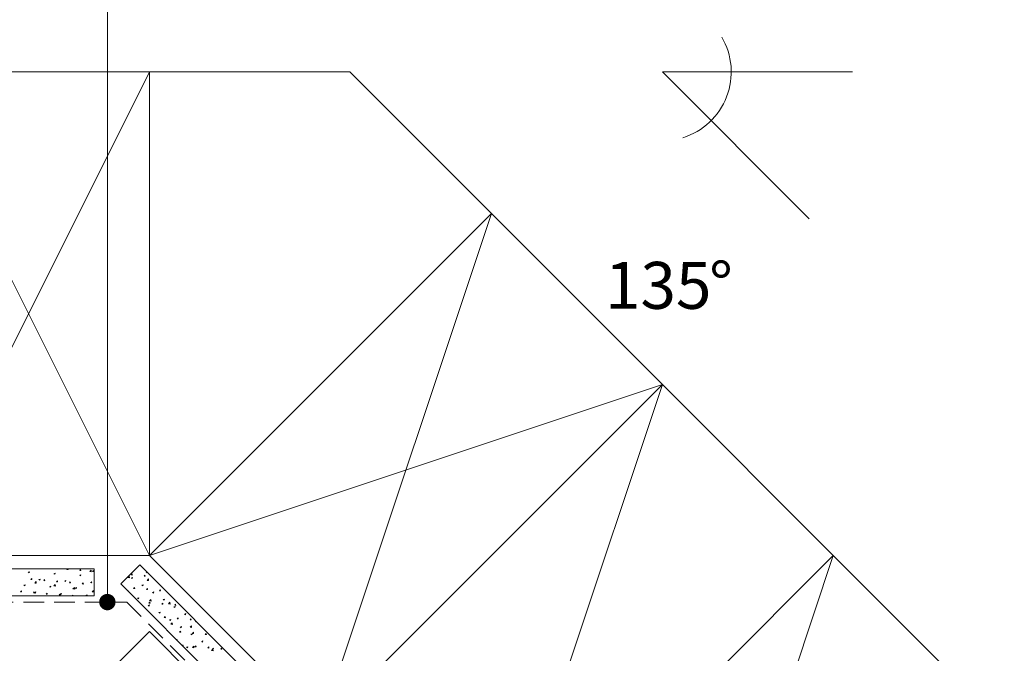
# Paper-space layout 'Sheet1' of a CAD drawing. Units: millimetres. Extents: x 18 to 245, y 5 to 292.
# Drawn here: x 127 to 188, y 153 to 192 of the extents above; entities that cross this region are included whole.
import ezdxf

# ---------------------------------------------------------------- set-up
doc = ezdxf.new("R2010")
doc.units = ezdxf.units.MM
doc.linetypes.add('HIDDEN', pattern=[1.905, 1.27, -0.635])
doc.styles.add('SLDTEXTSTYLE1', font='ARIAL.TTF', dxfattribs={"width": 0.948})

# ---------------------------------------------------------------- blocks, each defined once
blk = doc.blocks.new('SW_HATCH_0')
at = {"color": 0, "linetype": 'Continuous', "lineweight": 0}
for p, q in [((-6.385, 0.167), (-6.307, 0.197)), ((-6.385, 0.167), (-6.33, 0.13)), ((-6.33, 0.13), (-6.307, 0.197)), ((-4.788, 0.078), (-4.71, 0.108)), ((-4.788, 0.078), (-4.733, 0.041)), ((-4.733, 0.041), (-4.71, 0.108)), ((-3.985, 0.349), (-3.962, 0.375)), ((-3.985, 0.349), (-3.918, 0.343)), ((-3.918, 0.343), (-3.924, 0.375)), ((-3.191, -0.011), (-3.114, 0.019)), ((-3.188, 0.279), (-3.134, 0.343)), ((-3.188, 0.279), (-3.121, 0.273)), ((-3.136, -0.048), (-3.114, 0.019)), ((-3.121, 0.273), (-3.134, 0.343)), ((-2.572, 0.215), (-2.486, 0.305)), ((-2.572, 0.215), (-2.473, 0.199)), ((-2.473, 0.199), (-2.486, 0.305)), ((-2.391, 0.209), (-2.337, 0.273)), ((-2.391, 0.209), (-2.324, 0.203)), ((-2.324, 0.203), (-2.337, 0.273)), ((0, 0), (0.054, 0.064)), ((0, 0), (0.066, -0.006)), ((0.066, -0.006), (0.054, 0.064)), ((0.936, 0.169), (0.977, 0.185)), ((0.936, 0.169), (0.991, 0.132)), ((0.991, 0.132), (1.001, 0.161)), ((-6.655, -0.639), (-6.578, -0.609)), ((-6.6, -0.676), (-6.578, -0.609)), ((-6.221, -0.278), (-6.168, -0.214)), ((-6.221, -0.278), (-6.155, -0.284)), ((-6.155, -0.284), (-6.168, -0.214)), ((-5.982, -0.5), (-5.896, -0.41)), ((-5.982, -0.5), (-5.884, -0.515)), ((-5.884, -0.515), (-5.896, -0.41)), ((-5.722, -0.28), (-5.644, -0.251)), ((-5.722, -0.28), (-5.667, -0.318)), ((-5.667, -0.318), (-5.644, -0.251)), ((-5.425, -0.348), (-5.371, -0.284)), ((-5.425, -0.348), (-5.358, -0.354)), ((-5.358, -0.354), (-5.371, -0.284)), ((-4.797, -0.684), (-4.71, -0.594)), ((-4.698, -0.699), (-4.71, -0.594)), ((-4.628, -0.417), (-4.574, -0.354)), ((-4.628, -0.417), (-4.561, -0.423)), ((-4.561, -0.423), (-4.574, -0.354)), ((-4.125, -0.369), (-4.047, -0.34)), ((-4.125, -0.369), (-4.07, -0.407)), ((-4.07, -0.407), (-4.047, -0.34)), ((-3.831, -0.487), (-3.777, -0.423)), ((-3.831, -0.487), (-3.764, -0.493)), ((-3.764, -0.493), (-3.777, -0.423)), ((-3.191, -0.011), (-3.136, -0.048)), ((-3.034, -0.557), (-2.98, -0.493)), ((-3.034, -0.557), (-2.967, -0.563)), ((-2.967, -0.563), (-2.98, -0.493)), ((-2.528, -0.458), (-2.45, -0.429)), ((-2.528, -0.458), (-2.473, -0.496)), ((-2.473, -0.496), (-2.45, -0.429)), ((-0.201, -0.153), (-0.114, -0.063)), ((-0.201, -0.153), (-0.102, -0.168)), ((-0.102, -0.168), (-0.114, -0.063)), ((0.002, -0.189), (0.08, -0.159)), ((0.002, -0.189), (0.057, -0.226)), ((0.057, -0.226), (0.08, -0.159)), ((0.665, -0.636), (0.743, -0.606)), ((0.721, -0.674), (0.743, -0.606)), ((0.797, -0.07), (0.851, -0.006)), ((0.797, -0.07), (0.863, -0.076)), ((0.863, -0.076), (0.851, -0.006)), ((0.985, -0.337), (1.072, -0.247)), ((0.985, -0.337), (1.084, -0.352)), ((1.084, -0.352), (1.072, -0.247)), ((-6.864, -1.044), (-6.811, -0.98)), ((-6.864, -1.044), (-6.798, -1.05)), ((-6.798, -1.05), (-6.811, -0.98)), ((-6.655, -0.639), (-6.6, -0.676)), ((-6.067, -1.114), (-6.014, -1.05)), ((-6.067, -1.114), (-6.001, -1.12)), ((-6.001, -1.12), (-6.014, -1.05)), ((-5.992, -1.086), (-5.914, -1.056)), ((-5.992, -1.086), (-5.937, -1.123)), ((-5.937, -1.123), (-5.914, -1.056)), ((-5.27, -1.183), (-5.217, -1.12)), ((-5.27, -1.183), (-5.204, -1.189)), ((-5.204, -1.189), (-5.217, -1.12)), ((-5.059, -0.728), (-4.981, -0.698)), ((-5.059, -0.728), (-5.003, -0.765)), ((-5.003, -0.765), (-4.981, -0.698)), ((-4.797, -0.684), (-4.698, -0.699)), ((-4.473, -1.253), (-4.42, -1.189)), ((-4.407, -1.259), (-4.42, -1.189)), ((-4.395, -1.175), (-4.318, -1.145)), ((-4.395, -1.175), (-4.34, -1.212)), ((-4.34, -1.212), (-4.318, -1.145)), ((-3.611, -0.868), (-3.524, -0.777)), ((-3.611, -0.868), (-3.512, -0.883)), ((-3.512, -0.883), (-3.524, -0.777)), ((-3.462, -0.817), (-3.384, -0.787)), ((-3.462, -0.817), (-3.407, -0.854)), ((-3.407, -0.854), (-3.384, -0.787)), ((-2.425, -1.052), (-2.338, -0.961)), ((-2.425, -1.052), (-2.326, -1.067)), ((-2.326, -1.067), (-2.338, -0.961)), ((-0.219, -0.976), (-0.19, -0.965)), ((-0.2, -0.994), (-0.19, -0.965)), ((0.154, -0.836), (0.208, -0.772)), ((0.154, -0.836), (0.221, -0.842)), ((0.221, -0.842), (0.208, -0.772)), ((0.665, -0.636), (0.721, -0.674)), ((0.951, -0.905), (1.005, -0.842)), ((0.951, -0.905), (1.018, -0.911)), ((1.018, -0.911), (1.005, -0.842)), ((1.329, -1.084), (1.406, -1.054)), ((1.329, -1.084), (1.384, -1.121)), ((1.384, -1.121), (1.406, -1.054)), ((1.748, -0.975), (1.802, -0.911)), ((1.748, -0.975), (1.814, -0.981)), ((1.815, -0.981), (1.802, -0.911)), ((-4.473, -1.253), (-4.407, -1.259)), ((-3.65, -1.291), (-3.623, -1.259)), ((-3.617, -1.291), (-3.623, -1.259)), ((-2.799, -1.264), (-2.721, -1.234)), ((-2.799, -1.264), (-2.758, -1.291)), ((-2.74, -1.291), (-2.721, -1.234)), ((0.395, -1.442), (0.473, -1.412)), ((0.395, -1.442), (0.45, -1.479)), ((0.45, -1.479), (0.473, -1.412)), ((1.105, -1.741), (1.159, -1.677)), ((1.105, -1.741), (1.172, -1.747)), ((1.133, -1.603), (1.219, -1.513)), ((1.133, -1.603), (1.231, -1.619)), ((1.172, -1.747), (1.159, -1.677)), ((1.231, -1.619), (1.219, -1.513)), ((1.902, -1.811), (1.956, -1.747)), ((1.902, -1.811), (1.969, -1.817)), ((1.969, -1.817), (1.956, -1.747)), ((1.992, -1.531), (2.07, -1.501)), ((1.992, -1.531), (2.047, -1.568)), ((2.047, -1.568), (2.07, -1.501)), ((2.318, -1.787), (2.405, -1.697)), ((2.318, -1.787), (2.417, -1.803)), ((2.417, -1.803), (2.405, -1.697)), ((2.699, -1.881), (2.753, -1.817)), ((2.766, -1.887), (2.753, -1.817)), ((1.058, -1.889), (1.136, -1.86)), ((1.058, -1.889), (1.114, -1.927)), ((1.114, -1.927), (1.136, -1.86)), ((1.721, -2.337), (1.799, -2.307)), ((1.721, -2.337), (1.777, -2.374)), ((1.777, -2.374), (1.799, -2.307)), ((2.655, -1.978), (2.733, -1.949)), ((2.655, -1.978), (2.71, -2.016)), ((2.699, -1.881), (2.766, -1.887)), ((2.71, -2.016), (2.733, -1.949)), ((3.318, -2.426), (3.396, -2.396)), ((3.318, -2.426), (3.374, -2.463)), ((3.374, -2.463), (3.396, -2.396)), ((2.056, -2.647), (2.11, -2.583)), ((2.056, -2.647), (2.123, -2.653)), ((2.123, -2.653), (2.11, -2.583)), ((2.385, -2.784), (2.463, -2.754)), ((2.385, -2.784), (2.44, -2.821)), ((2.44, -2.821), (2.463, -2.754)), ((2.466, -3.053), (2.552, -2.963)), ((2.466, -3.053), (2.565, -3.069)), ((2.565, -3.069), (2.552, -2.963)), ((2.853, -2.716), (2.907, -2.653)), ((2.853, -2.716), (2.92, -2.722)), ((2.92, -2.722), (2.907, -2.653)), ((3.65, -2.786), (3.704, -2.722)), ((3.65, -2.786), (3.717, -2.792)), ((3.717, -2.792), (3.704, -2.722)), ((3.982, -2.873), (4.02, -2.858)), ((3.982, -2.873), (4.037, -2.91)), ((4.037, -2.91), (4.046, -2.884)), ((2.246, -3.441), (2.264, -3.419)), ((2.273, -3.468), (2.264, -3.419)), ((3.008, -3.552), (3.061, -3.488)), ((3.008, -3.552), (3.074, -3.558)), ((3.048, -3.231), (3.126, -3.202)), ((3.048, -3.231), (3.103, -3.269)), ((3.074, -3.558), (3.061, -3.488)), ((3.103, -3.269), (3.126, -3.202)), ((3.652, -3.237), (3.738, -3.147)), ((3.652, -3.237), (3.75, -3.253)), ((3.711, -3.679), (3.789, -3.649)), ((3.75, -3.253), (3.738, -3.147)), ((3.766, -3.716), (3.789, -3.649)), ((3.804, -3.622), (3.858, -3.558)), ((3.804, -3.622), (3.871, -3.628)), ((3.871, -3.628), (3.858, -3.558)), ((4.601, -3.692), (4.655, -3.628)), ((4.668, -3.698), (4.655, -3.628)), ((2.824, -4.019), (2.855, -4.007)), ((2.845, -4.039), (2.855, -4.007)), ((3.711, -3.679), (3.766, -3.716)), ((4.374, -4.126), (4.452, -4.096)), ((4.374, -4.126), (4.43, -4.163)), ((4.43, -4.163), (4.452, -4.096)), ((4.601, -3.692), (4.668, -3.698)), ((3.176, -4.371), (3.215, -4.324)), ((3.196, -4.391), (3.228, -4.394)), ((3.228, -4.394), (3.215, -4.324)), ((3.441, -4.485), (3.519, -4.455)), ((3.441, -4.485), (3.496, -4.522)), ((3.496, -4.522), (3.519, -4.455)), ((3.799, -4.504), (3.885, -4.413)), ((3.799, -4.504), (3.898, -4.519)), ((3.898, -4.519), (3.885, -4.413)), ((3.959, -4.458), (4.012, -4.394)), ((3.959, -4.458), (4.025, -4.464)), ((4.025, -4.464), (4.012, -4.394)), ((4.756, -4.527), (4.809, -4.464)), ((4.756, -4.527), (4.822, -4.533)), ((4.822, -4.533), (4.809, -4.464)), ((4.985, -4.688), (5.071, -4.597)), ((4.985, -4.688), (5.083, -4.703)), ((5.038, -4.574), (5.115, -4.544)), ((5.038, -4.574), (5.093, -4.611)), ((5.083, -4.703), (5.071, -4.597)), ((5.093, -4.611), (5.115, -4.544)), ((5.553, -4.597), (5.606, -4.533)), ((5.553, -4.597), (5.619, -4.603)), ((5.619, -4.603), (5.606, -4.533))]:
    blk.add_line(p, q, dxfattribs=at)
blk = doc.blocks.new('SW_NOTE_8')
at = {"color": 0, "linetype": 'Continuous', "lineweight": 0, "char_height": 2.9104, "attachment_point": 1, "style": 'SLDTEXTSTYLE1'}
for s, insert in [('135', (0, 3.752)), ('%%d', (6.468, 3.752))]:
    blk.add_mtext(s, dxfattribs=dict(at, insert=insert))
blk = doc.blocks.new('_DOT')
at = {"color": 0, "linetype": 'ByBlock', "lineweight": -2}
blk.add_line((-0.5, 0), (-1, 0), dxfattribs=at)
at = {"color": 0, "linetype": 'ByBlock', "const_width": 0.5}
blk.add_lwpolyline([(-0.25, 0, 1), (0.25, 0, 1)], format="xyb", close=True, dxfattribs=at)

psp = doc.layouts.new('Sheet1')

# ---------------------------------------------------------------- linework, layer by layer
at = {"color": 7, "linetype": 'Continuous', "lineweight": 0}
for p, q in [((132.2835, 155.7706), (132.2835, 216.5724)), ((119.8934, 188.6619), (134.8934, 158.6619)), ((119.8934, 158.6619), (134.8934, 188.6619)), ((134.8934, 188.6619), (147.3199, 188.6619)), ((156.1066, 179.8751), (147.3199, 188.6619)), ((178.5122, 188.6619), (166.7132, 188.6619)), ((166.7132, 188.6619), (175.821, 179.5542)), ((156.1066, 179.8751), (145.5, 148.0553)), ((134.8934, 158.6619), (166.7132, 169.2685)), ((166.7132, 169.2685), (156.1066, 137.4487)), ((177.3199, 158.6619), (166.7132, 126.8421))]:
    psp.add_line(p, q, dxfattribs=at)
at = {"color": 7, "linetype": 'Continuous', "lineweight": 15}
for p, q in [((134.8934, 188.6619), (119.8934, 188.6619)), ((134.8934, 158.6619), (134.8934, 188.6619)), ((156.1066, 179.8751), (134.8934, 158.6619)), ((145.5, 148.0553), (166.7132, 169.2685)), ((177.3199, 158.6619), (156.1066, 137.4487)), ((187.9265, 148.0553), (177.3199, 158.6619)), ((131.459, 157.8286), (64.7923, 157.8286)), ((131.459, 156.1619), (131.459, 157.8286)), ((133.1257, 156.8941), (134.3042, 158.0727)), ((181.4446, 110.9322), (134.3042, 158.0727)), ((180.2661, 109.7537), (133.1257, 156.8941)), ((131.459, 156.1619), (64.7923, 156.1619)), ((134.8934, 153.9479), (130.1794, 149.2338)), ((145.5, 143.3413), (134.8934, 153.9479))]:
    psp.add_line(p, q, dxfattribs=at)
at = {"color": 9, "linetype": 'HIDDEN', "lineweight": 0, "true_color": 0xc0c0c0}
for p, q in [((111.8461, 155.7706), (133.4897, 155.7706)), ((133.4897, 155.7706), (145.993, 143.2673))]:
    psp.add_line(p, q, dxfattribs=at)
at = {"color": 7, "linetype": 'Continuous', "lineweight": 15, "flags": 128}
for points in [[(177.3199, 158.6619), (166.7132, 169.2685), (156.1066, 179.8751)], [(119.8934, 158.6619), (134.8934, 158.6619), (145.5, 148.0553), (156.1066, 137.4487)]]:
    psp.add_lwpolyline(points, dxfattribs=at)
at = {"color": 7, "linetype": 'Continuous', "lineweight": 0}
psp.add_arc((166.7132, 188.6619), 4.2736, 287.317575, 30.449226, dxfattribs=at)

# ---------------------------------------------------------------- block references
for name, p in [('SW_NOTE_8', (163.1495, 173.1236)), ('SW_HATCH_0', (133.7611, 157.4534))]:
    psp.add_blockref(name, p, dxfattribs=at)
at = {"color": 7, "linetype": 'Continuous', "lineweight": 0, "xscale": 1.016, "yscale": 1.016, "rotation": 270.0000000000006}
psp.add_blockref('_DOT', (132.2835, 155.7706), dxfattribs=at)

doc.saveas('drawing.dxf')
